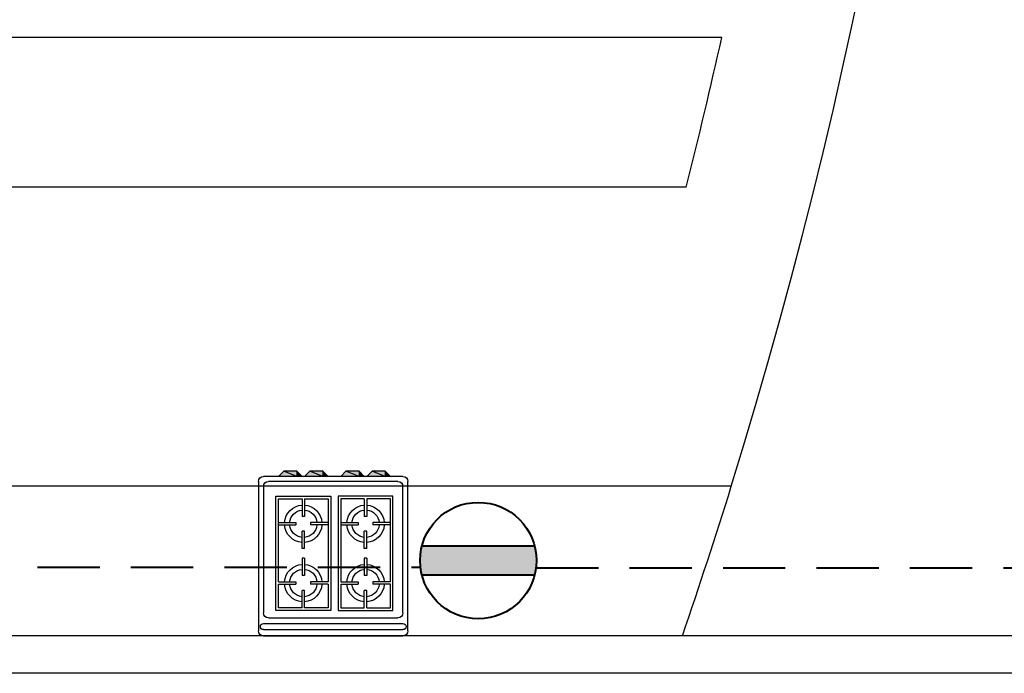
# Model space of a CAD drawing. Extents: x 2851 to 3114, y 533 to 623.
# Drawn here: x 2920 to 2924, y 562 to 565 of the extents above; entities that cross this region are included whole.
import ezdxf

# ---------------------------------------------------------------- set-up
doc = ezdxf.new("R2010")
doc.units = 0
doc.header["$LTSCALE"] = 0.5
doc.header["$MEASUREMENT"] = 0
doc.linetypes.add('DASHED', pattern=[0.75, 0.5, -0.25])
doc.layers.get('0').update_dxf_attribs({"linetype": 'CONTINUOUS'})
for name, color, linetype in [('5', 8, 'CONTINUOUS'), ('MB', 8, 'CONTINUOUS'), ('MUE', 8, 'CONTINUOUS'), ('s', 252, 'CONTINUOUS')]:
    doc.layers.add(name, color=color, linetype=linetype)
doc.layers.add('red subt', color=7, linetype='DASHED', lineweight=40)
doc.layers.add('tomas', color=6, linetype='CONTINUOUS', lineweight=40)

# ---------------------------------------------------------------- blocks, each defined once
blk = doc.blocks.new('ESTUFA')
for p, q in [((-0.7765, -0.2798), (-0.7765, 0.2798)), ((-0.7565, 0.2998), (-0.1568, 0.2998)), ((-0.7366, 0.2798), (-0.2289, 0.2798)), ((-0.1868, 0.2798), (-0.1868, -0.2798)), ((-0.1618, 0.2798), (-0.1618, -0.2798)), ((-0.1368, 0.2798), (-0.1368, -0.2798)), ((-0.7565, -0.2598), (-0.7565, 0.2598)), ((-0.2089, 0.2598), (-0.2089, -0.2598)), ((-0.7765, 0.2197), (-0.7977, 0.1985)), ((-0.7977, 0.1461), (-0.7977, 0.1985)), ((-0.7765, 0.1461), (-0.7977, 0.1985)), ((-0.7765, 0.2197), (-0.7765, 0.2197)), ((-0.239, 0.2297), (-0.6965, 0.2297)), ((-0.6965, 0.2297), (-0.6965, 0.0101)), ((-0.6865, 0.2197), (-0.6865, 0.1249)), ((-0.5917, 0.2197), (-0.6865, 0.2197)), ((-0.3538, 0.2197), (-0.6636, 0.2197)), ((-0.5917, 0.2197), (-0.5917, 0.1495)), ((-0.5817, 0.2197), (-0.5817, 0.1495)), ((-0.3538, 0.2197), (-0.3538, 0.1495)), ((-0.249, 0.2197), (-0.3438, 0.2197)), ((-0.3438, 0.2197), (-0.3438, 0.1495)), ((-0.249, 0.1249), (-0.249, 0.2197)), ((-0.239, 0.0101), (-0.239, 0.2297)), ((-0.7765, 0.1249), (-0.7977, 0.1461)), ((-0.7977, 0.1461), (-0.7765, 0.1461)), ((-0.6865, 0.1249), (-0.6162, 0.1249)), ((-0.6162, 0.1149), (-0.6162, 0.1249)), ((-0.5917, 0.1495), (-0.5817, 0.1495)), ((-0.4869, 0.1249), (-0.5571, 0.1249)), ((-0.5571, 0.1149), (-0.5571, 0.1249)), ((-0.4869, 0.1149), (-0.4869, 0.1249)), ((-0.4486, 0.1149), (-0.4486, 0.1249)), ((-0.4486, 0.1249), (-0.3784, 0.1249)), ((-0.3784, 0.1149), (-0.3784, 0.1249)), ((-0.3538, 0.1495), (-0.3438, 0.1495)), ((-0.249, 0.1249), (-0.3192, 0.1249)), ((-0.3192, 0.1149), (-0.3192, 0.1249)), ((-0.7765, 0.1149), (-0.7977, 0.0937)), ((-0.7977, 0.0413), (-0.7977, 0.0937)), ((-0.7765, 0.0413), (-0.7977, 0.0937)), ((-0.7765, 0.1149), (-0.7765, 0.1149)), ((-0.6865, 0.1149), (-0.6865, 0.0201)), ((-0.6865, 0.1149), (-0.6162, 0.1149)), ((-0.5917, 0.0201), (-0.5917, 0.0904)), ((-0.5917, 0.0904), (-0.5817, 0.0904)), ((-0.5817, 0.0201), (-0.5817, 0.0904)), ((-0.4869, 0.1149), (-0.5571, 0.1149)), ((-0.4486, 0.1149), (-0.3784, 0.1149)), ((-0.3538, 0.0201), (-0.3538, 0.0904)), ((-0.3538, 0.0904), (-0.3438, 0.0904)), ((-0.3438, 0.0201), (-0.3438, 0.0904)), ((-0.249, 0.1149), (-0.3192, 0.1149)), ((-0.249, 0.0201), (-0.249, 0.1149)), ((-0.7977, 0.0413), (-0.7765, 0.0413)), ((-0.7765, 0.0201), (-0.7977, 0.0413)), ((-0.6965, 0.0101), (-0.239, 0.0101)), ((-0.6865, 0.0201), (-0.5917, 0.0201)), ((-0.6636, 0.0201), (-0.3538, 0.0201)), ((-0.3438, 0.0201), (-0.249, 0.0201)), ((-0.7765, -0.0301), (-0.7977, -0.0513)), ((-0.6965, -0.0201), (-0.239, -0.0201)), ((-0.6965, -0.2397), (-0.6965, -0.0201)), ((-0.6865, -0.0301), (-0.5917, -0.0301)), ((-0.6865, -0.1249), (-0.6865, -0.0301)), ((-0.5917, -0.0301), (-0.5917, -0.1004)), ((-0.5817, -0.0301), (-0.5817, -0.1004)), ((-0.3538, -0.0301), (-0.3538, -0.1004)), ((-0.3438, -0.0301), (-0.249, -0.0301)), ((-0.3438, -0.0301), (-0.3438, -0.1004)), ((-0.249, -0.0301), (-0.249, -0.1249)), ((-0.239, -0.0201), (-0.239, -0.2397)), ((-0.7977, -0.1037), (-0.7977, -0.0513)), ((-0.7765, -0.1037), (-0.7977, -0.0513)), ((-0.7765, -0.1249), (-0.7977, -0.1037)), ((-0.7977, -0.1037), (-0.7765, -0.1037)), ((-0.5917, -0.1004), (-0.5817, -0.1004)), ((-0.3538, -0.1004), (-0.3438, -0.1004)), ((-0.7765, -0.1349), (-0.7977, -0.1561)), ((-0.7765, -0.2085), (-0.7977, -0.1561)), ((-0.7977, -0.2085), (-0.7977, -0.1561)), ((-0.7765, -0.1349), (-0.7765, -0.1349)), ((-0.6865, -0.1249), (-0.6162, -0.1249)), ((-0.6865, -0.2297), (-0.6865, -0.1349)), ((-0.6865, -0.1349), (-0.6162, -0.1349)), ((-0.6162, -0.1349), (-0.6162, -0.1249)), ((-0.5571, -0.1349), (-0.5571, -0.1249)), ((-0.4869, -0.1249), (-0.5571, -0.1249)), ((-0.4869, -0.1349), (-0.5571, -0.1349)), ((-0.4869, -0.1349), (-0.4869, -0.1249)), ((-0.4486, -0.1349), (-0.4486, -0.1249)), ((-0.4486, -0.1249), (-0.3784, -0.1249)), ((-0.4486, -0.1349), (-0.3784, -0.1349)), ((-0.3784, -0.1349), (-0.3784, -0.1249)), ((-0.249, -0.1249), (-0.3192, -0.1249)), ((-0.3192, -0.1349), (-0.3192, -0.1249)), ((-0.249, -0.1349), (-0.3192, -0.1349)), ((-0.249, -0.1349), (-0.249, -0.2297)), ((-0.5917, -0.2297), (-0.5917, -0.1595)), ((-0.5917, -0.1595), (-0.5817, -0.1595)), ((-0.5817, -0.2297), (-0.5817, -0.1595)), ((-0.3538, -0.2297), (-0.3538, -0.1595)), ((-0.3538, -0.1595), (-0.3438, -0.1595)), ((-0.3438, -0.2297), (-0.3438, -0.1595)), ((-0.7765, -0.2297), (-0.7977, -0.2085)), ((-0.7977, -0.2085), (-0.7765, -0.2085)), ((-0.5917, -0.2297), (-0.6865, -0.2297)), ((-0.249, -0.2297), (-0.3438, -0.2297)), ((-0.239, -0.2397), (-0.6965, -0.2397)), ((-0.1568, -0.2998), (-0.7565, -0.2998)), ((-0.2289, -0.2798), (-0.7366, -0.2798))]:
    blk.add_line(p, q)
for points in [[(-0.6636, -0.0301), (-0.3538, -0.0301)], [(-0.3538, -0.2297), (-0.6636, -0.2297)]]:
    blk.add_lwpolyline(points)
for centre, radius, start, end in [((-0.7565, 0.2798), 0.02, 90, 180), ((-0.7366, 0.2598), 0.02, 90, 180), ((-0.2289, 0.2598), 0.02, 0, 90), ((-0.1743, 0.2798), 0.0125, 0, 180), ((-0.1568, 0.2798), 0.02, 0, 90), ((-0.5867, 0.1199), 0.075, 93.8226, 176.1774), ((-0.5867, 0.1199), 0.055, 95.2159, 174.7841), ((-0.5867, 0.1199), 0.075, 3.8226, 86.1774), ((-0.5867, 0.1199), 0.055, 5.2159, 84.7841), ((-0.3488, 0.1199), 0.075, 93.8226, 176.1774), ((-0.3488, 0.1199), 0.055, 95.2159, 174.7841), ((-0.3488, 0.1199), 0.075, 3.8226, 86.1774), ((-0.3488, 0.1199), 0.055, 5.2159, 84.7841), ((-0.5867, 0.1199), 0.075, 183.8226, 266.1774), ((-0.5867, 0.1199), 0.055, 185.2159, 264.7841), ((-0.5867, 0.1199), 0.075, 273.8226, 356.1774), ((-0.5867, 0.1199), 0.055, 275.2159, 354.7841), ((-0.3488, 0.1199), 0.075, 183.8226, 266.1774), ((-0.3488, 0.1199), 0.055, 185.2159, 264.7841), ((-0.3488, 0.1199), 0.055, 275.2159, 354.7841), ((-0.3488, 0.1199), 0.075, 273.8226, 356.1774), ((-0.5867, -0.1299), 0.075, 93.8226, 176.1774), ((-0.5867, -0.1299), 0.055, 95.2159, 174.7841), ((-0.5867, -0.1299), 0.075, 3.8226, 86.1774), ((-0.5867, -0.1299), 0.055, 5.2159, 84.7841), ((-0.3488, -0.1299), 0.075, 93.8226, 176.1774), ((-0.3488, -0.1299), 0.055, 95.2159, 174.7841), ((-0.3488, -0.1299), 0.075, 3.8226, 86.1774), ((-0.3488, -0.1299), 0.055, 5.2159, 84.7841), ((-0.5867, -0.1299), 0.075, 183.8226, 266.1774), ((-0.5867, -0.1299), 0.055, 185.2159, 264.7841), ((-0.5867, -0.1299), 0.055, 275.2159, 354.7841), ((-0.5867, -0.1299), 0.075, 273.8226, 356.1774), ((-0.3488, -0.1299), 0.075, 183.8226, 266.1774), ((-0.3488, -0.1299), 0.055, 185.2159, 264.7841), ((-0.3488, -0.1299), 0.055, 275.2159, 354.7841), ((-0.3488, -0.1299), 0.075, 273.8226, 356.1774), ((-0.7366, -0.2598), 0.02, 180, 270), ((-0.2289, -0.2598), 0.02, 270, 0), ((-0.2289, -0.2598), 0.02, 270, 0), ((-0.7565, -0.2798), 0.02, 180, 270), ((-0.1743, -0.2798), 0.0125, 180, 0), ((-0.1568, -0.2798), 0.02, 270, 0)]:
    blk.add_arc(centre, radius, start, end)
for points in [[(-0.7765, 0.1461), (-0.7765, 0.2197), (-0.7977, 0.1985)], [(-0.7977, 0.1461), (-0.7977, 0.1985), (-0.7765, 0.1461)], [(-0.7765, 0.1249), (-0.7765, 0.1461), (-0.7977, 0.1461)], [(-0.7765, 0.0413), (-0.7765, 0.1149), (-0.7977, 0.0937)], [(-0.7977, 0.0413), (-0.7977, 0.0937), (-0.7765, 0.0413)], [(-0.7765, 0.0201), (-0.7765, 0.0413), (-0.7977, 0.0413)], [(-0.7765, -0.1037), (-0.7765, -0.0301), (-0.7977, -0.0513)], [(-0.7977, -0.1037), (-0.7977, -0.0513), (-0.7765, -0.1037)], [(-0.7765, -0.1249), (-0.7765, -0.1037), (-0.7977, -0.1037)], [(-0.7765, -0.2085), (-0.7977, -0.1561), (-0.7765, -0.1349)], [(-0.7765, -0.2085), (-0.7977, -0.1561), (-0.7977, -0.2085)], [(-0.7765, -0.2297), (-0.7977, -0.2085), (-0.7765, -0.2085)]]:
    blk.add_solid(points)

msp = doc.modelspace()

# ---------------------------------------------------------------- hatches: boundary and pattern name
at = {"layer": 'tomas'}
msp.add_hatch(color=256, dxfattribs=at).paths.add_polyline_path([(2921.2758, 562.4656), (2921.728, 562.4656), (2921.7325, 562.4433), (2921.7347, 562.4164), (2921.734, 562.3902), (2921.7321, 562.3684), (2921.728, 562.3488), (2921.2758, 562.3488), (2921.2724, 562.3675), (2921.2697, 562.3868), (2921.2688, 562.4041), (2921.269, 562.4201), (2921.2713, 562.4394)])

# ---------------------------------------------------------------- linework, layer by layer
at = {"layer": '5'}
for p, q in [((2929.0988, 562.1052), (2914.1468, 562.1052)), ((2929.044, 561.9552), (2914.1468, 561.9552))]:
    msp.add_line(p, q, dxfattribs=at)
at = {"layer": 'MB'}
for p, q in [((2922.4788, 564.5052), (2915.4738, 564.5052)), ((2922.3359, 563.9052), (2915.6167, 563.9052)), ((2922.5168, 562.7052), (2916.9115, 562.7052))]:
    msp.add_line(p, q, dxfattribs=at)
for radius, start, end in [(20.8278, 345.75521, 347.45199), (21.3278, 341.053, 342.74883)]:
    msp.add_arc((2902.1485, 569.0302), radius, start, end, dxfattribs=at)
at = {"layer": 'red subt'}
for p, q in [((2917.4834, 562.3804), (2921.27, 562.3804)), ((2921.7337, 562.3784), (2934.3591, 562.3784))]:
    msp.add_line(p, q, dxfattribs=at)
at = {"layer": 's'}
msp.add_arc((2902.1485, 569.0302), 21.3278, 342.74883, 12.4898, dxfattribs=at)
at = {"layer": 'tomas', "linetype": 'Continuous'}
for p, q in [((2921.728, 562.4656), (2921.2758, 562.4656)), ((2921.728, 562.3488), (2921.2758, 562.3488))]:
    msp.add_line(p, q, dxfattribs=at)
msp.add_circle((2921.5019, 562.4072), 0.2335, dxfattribs=at)

# ---------------------------------------------------------------- block references
at = {"layer": 'MUE', "xscale": -1, "rotation": 90}
msp.add_blockref('ESTUFA', (2920.9198, 561.9684), dxfattribs=at)

doc.saveas('drawing.dxf')
